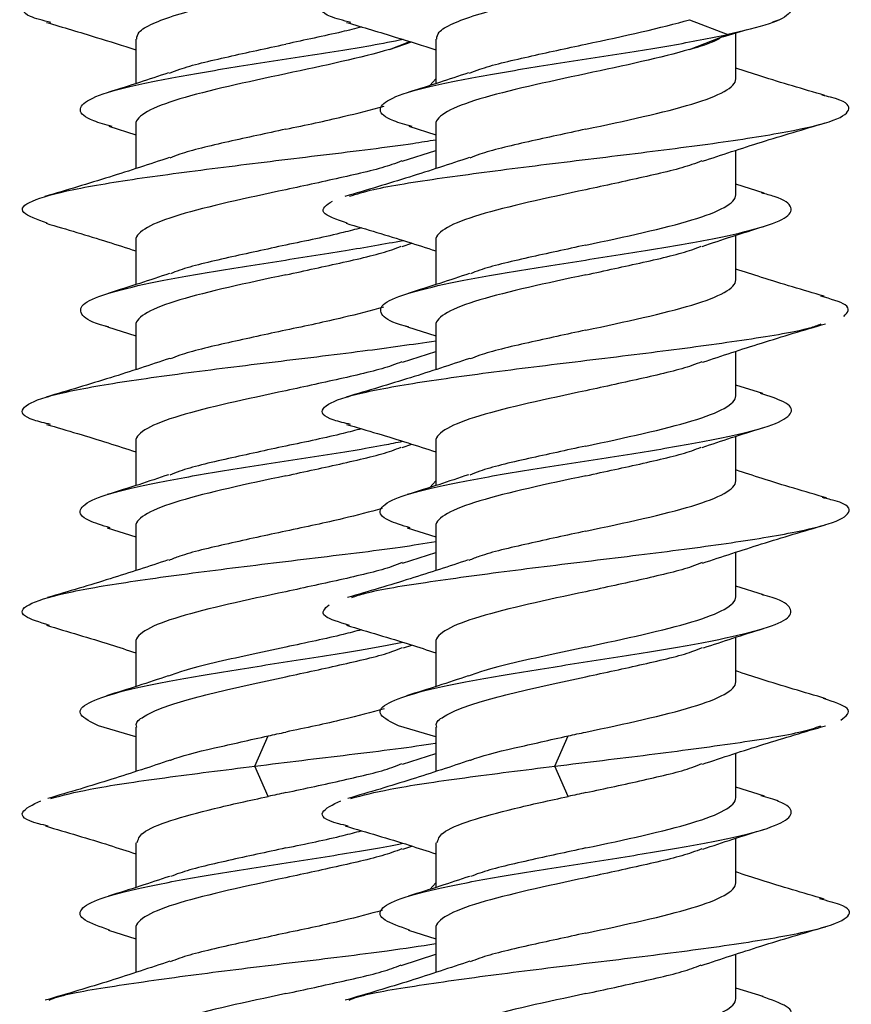
# Model space of a CAD drawing. Units: inches. Extents: x 0.3 to 16.7, y 0.1 to 10.9.
# Drawn here: x 1.7 to 1.9, y 3.5 to 3.7 of the extents above; entities that cross this region are included whole.
import ezdxf

# ---------------------------------------------------------------- set-up
doc = ezdxf.new("R2010")
doc.units = ezdxf.units.IN
doc.header["$MEASUREMENT"] = 0

msp = doc.modelspace()

# ---------------------------------------------------------------- linework, layer by layer
at = {"color": 7, "linetype": 'Continuous', "lineweight": 25}
for p, q in [((1.83020724, 3.67651067), (1.83524432, 3.67455907)), ((1.84114213, 3.6762396), (1.84191088, 3.67647088)), ((1.83020724, 3.67260748), (1.83524432, 3.67455907)), ((1.83456833, 3.67424231), (1.83775489, 3.67521812)), ((1.83627854, 3.66873255), (1.83627854, 3.67476602)), ((1.75753838, 3.67397286), (1.75753838, 3.66811663)), ((1.79083716, 3.67260748), (1.79349294, 3.67363645)), ((1.79083716, 3.67260748), (1.79370822, 3.67361177)), ((1.79690846, 3.67397286), (1.79690846, 3.66811663)), ((1.79612277, 3.66786811), (1.79690846, 3.66873255)), ((1.75401813, 3.6625141), (1.75753838, 3.66140046)), ((1.75753838, 3.66280696), (1.75753838, 3.65697719)), ((1.79338821, 3.6625141), (1.79690846, 3.66140046)), ((1.79690846, 3.66280696), (1.79690846, 3.65697719)), ((1.79250619, 3.65792146), (1.79690846, 3.65935224)), ((1.83627854, 3.65352118), (1.83627854, 3.65935224)), ((1.84001416, 3.65374734), (1.83627854, 3.65492744)), ((1.75753838, 3.64759559), (1.75753838, 3.64173881)), ((1.79249302, 3.64675047), (1.79377106, 3.64717558)), ((1.79690846, 3.64759559), (1.79690846, 3.64173881)), ((1.83627854, 3.6423546), (1.83627854, 3.64821141)), ((1.75384305, 3.63619023), (1.75753838, 3.63502295)), ((1.75753838, 3.636429), (1.75753838, 3.63059772)), ((1.79321313, 3.63619023), (1.79690846, 3.63502295)), ((1.79690846, 3.636429), (1.79690846, 3.63059772)), ((1.79253013, 3.63155175), (1.79690846, 3.63297421)), ((1.83627854, 3.62714322), (1.83627854, 3.63297421)), ((1.83981439, 3.62743131), (1.83627854, 3.62854964)), ((1.75753838, 3.62121763), (1.75753838, 3.61536054)), ((1.79690846, 3.62121763), (1.79690846, 3.61536054)), ((1.83627854, 3.61597664), (1.83627854, 3.62183356)), ((1.79248525, 3.62036996), (1.79377252, 3.62079861)), ((1.79690846, 3.61597664), (1.79612293, 3.61511238)), ((1.75378983, 3.60982895), (1.75753838, 3.60864468)), ((1.75753838, 3.61005105), (1.75753838, 3.60421876)), ((1.79315991, 3.60982895), (1.79690846, 3.60864468)), ((1.79690846, 3.61005105), (1.79690846, 3.60421876)), ((1.79255576, 3.60518245), (1.79690846, 3.60659626)), ((1.83627854, 3.60076527), (1.83627854, 3.60659626)), ((1.83989482, 3.60102862), (1.83627854, 3.60217187)), ((1.83627854, 3.58959869), (1.83627854, 3.59545576)), ((1.75753838, 3.59483968), (1.75753838, 3.58898215)), ((1.79268499, 3.5940605), (1.79378066, 3.59442407)), ((1.79690846, 3.59483968), (1.79690846, 3.58898215)), ((1.75753838, 3.58240347), (1.75265729, 3.58383925)), ((1.75753838, 3.58367356), (1.75753838, 3.57783929)), ((1.79690846, 3.58240347), (1.79202737, 3.58383925)), ((1.79690846, 3.58367356), (1.79690846, 3.57783929)), ((1.77316716, 3.57853571), (1.77491008, 3.5825097)), ((1.81253724, 3.57853571), (1.81428016, 3.5825097)), ((1.79251698, 3.57879139), (1.79690846, 3.58021456)), ((1.83627854, 3.57438732), (1.83627854, 3.58021456)), ((1.77491008, 3.57456171), (1.77316716, 3.57853571)), ((1.81428016, 3.57456171), (1.81253724, 3.57853571)), ((1.84004852, 3.57460267), (1.83627854, 3.57579353)), ((1.75753838, 3.56846001), (1.75753838, 3.56260491)), ((1.79690846, 3.56846001), (1.79690846, 3.56260491)), ((1.83627854, 3.56322074), (1.83627854, 3.56907781)), ((1.79258583, 3.56764827), (1.79377758, 3.5680441)), ((1.79690846, 3.56322074), (1.79612295, 3.56235649)), ((1.7539676, 3.55701777), (1.75753838, 3.55588874)), ((1.75753838, 3.55729515), (1.75753838, 3.55146489)), ((1.79333768, 3.55701777), (1.79690846, 3.55588874)), ((1.79690846, 3.55729515), (1.79690846, 3.55146489)), ((1.79238387, 3.55236792), (1.79690846, 3.5538406)), ((1.83627854, 3.54800937), (1.83627854, 3.5538406)), ((1.83986389, 3.54828226), (1.83627854, 3.54941573))]:
    msp.add_line(p, q, dxfattribs=at)
for points, knots in [([(1.78577417, 3.67612859), (1.78476249, 3.6763969), (1.78184817, 3.67716981), (1.78169649, 3.67844733), (1.7852676, 3.67996114), (1.79306544, 3.68147495), (1.80383679, 3.68298876), (1.81626211, 3.68450258), (1.82872996, 3.68601639), (1.83962401, 3.6875302), (1.84760714, 3.68904401), (1.85140896, 3.69055782), (1.85144451, 3.69184505), (1.84859442, 3.69262766), (1.84758197, 3.69290568)], [0, 0, 0, 0, 0.047977414, 0.138208359, 0.228439298, 0.31867024, 0.408901192, 0.499132147, 0.589363095, 0.679594035, 0.769824975, 0.860055923, 0.950286878, 1, 1, 1, 1]), ([(1.75766108, 3.67397286), (1.75769786, 3.67427077), (1.75778157, 3.67494877), (1.75961504, 3.67600687), (1.76271547, 3.67714716), (1.76692427, 3.67828745), (1.77187633, 3.67942774), (1.77544106, 3.68018793), (1.77722342, 3.68056803)], [0, 0, 0, 0, 0.1355105153, 0.3084084122, 0.4813063092, 0.6542042061, 0.8271021031, 1, 1, 1, 1]), ([(1.79703116, 3.67397286), (1.79706794, 3.67427077), (1.79715165, 3.67494877), (1.79898512, 3.67600687), (1.80208555, 3.67714716), (1.80629435, 3.67828745), (1.81124641, 3.67942774), (1.81481114, 3.68018793), (1.8165935, 3.68056803)], [0, 0, 0, 0, 0.1355105153, 0.3084084122, 0.4813063092, 0.6542042061, 0.8271021031, 1, 1, 1, 1]), ([(1.8398334, 3.68016202), (1.84108254, 3.67971187), (1.84364282, 3.67878922), (1.84377925, 3.67739407), (1.84121028, 3.67597657), (1.83723297, 3.67503157), (1.83524432, 3.67455907)], [0, 0, 0, 0, 0.241025378, 0.494016923, 0.747008458, 1, 1, 1, 1]), ([(1.74640409, 3.67612859), (1.74537318, 3.6763969), (1.74240346, 3.67716981), (1.74273506, 3.67794272), (1.74295155, 3.67844733)], [0, 0, 0, 0, 0.3471382946, 1, 1, 1, 1]), ([(1.74580013, 3.67615674), (1.74799812, 3.67550748), (1.75197193, 3.67433367), (1.75581913, 3.67310824), (1.75753838, 3.67256062)], [0, 0, 0, 0, 0.553118077, 1, 1, 1, 1]), ([(1.78721092, 3.67554546), (1.78634149, 3.67533286), (1.78437948, 3.67485309), (1.78097539, 3.67410615), (1.77847408, 3.67357181), (1.77722342, 3.67330464)], [0, 0, 0, 0, 0.284630355, 0.642315177, 1, 1, 1, 1]), ([(1.78517021, 3.67615674), (1.7873682, 3.67550748), (1.79134201, 3.67433367), (1.79518921, 3.67310824), (1.79690846, 3.67256062)], [0, 0, 0, 0, 0.5531180766, 1, 1, 1, 1]), ([(1.79380635, 3.66248701), (1.79293958, 3.66273104), (1.79039455, 3.66344757), (1.78920278, 3.66463659), (1.79038359, 3.66605409), (1.79465659, 3.66747159), (1.80136865, 3.66888909), (1.80982028, 3.67030658), (1.81899374, 3.67172408), (1.82804804, 3.67314158), (1.83284556, 3.67408658), (1.83524432, 3.67455907)], [0, 0, 0, 0, 0.060642753, 0.178062409, 0.295482067, 0.412901719, 0.530321378, 0.64774103, 0.765160689, 0.882580343, 1, 1, 1, 1]), ([(1.83020724, 3.67260748), (1.83158587, 3.67302343), (1.83341285, 3.67357466), (1.83424139, 3.67412588), (1.83444471, 3.67426115)], [0, 0, 0, 0, 0.754601629, 1, 1, 1, 1]), ([(1.75443627, 3.66248701), (1.7535695, 3.66273104), (1.75102447, 3.66344757), (1.74983273, 3.66463659), (1.75101339, 3.66605409), (1.75528698, 3.66747159), (1.76199679, 3.66888909), (1.77045682, 3.67030658), (1.77959896, 3.67172408), (1.78746144, 3.6729393), (1.7912739, 3.67368203), (1.79266099, 3.67395225)], [0, 0, 0, 0, 0.063852396, 0.18748673, 0.311121067, 0.434755398, 0.558389735, 0.682024065, 0.805658402, 0.929292734, 1, 1, 1, 1]), ([(1.76196876, 3.66949153), (1.76238866, 3.66966348), (1.76415052, 3.67038498), (1.76959639, 3.67165602), (1.77468108, 3.6727551), (1.77722342, 3.67330464)], [0, 0, 0, 0, 0.1352883018, 0.5676441509, 1, 1, 1, 1]), ([(1.80133883, 3.66949153), (1.80175874, 3.66966348), (1.8035206, 3.67038498), (1.80896647, 3.67165602), (1.81405116, 3.6727551), (1.8165935, 3.67330464)], [0, 0, 0, 0, 0.135288302, 0.567644151, 1, 1, 1, 1]), ([(1.76180833, 3.66952781), (1.76054848, 3.66910413), (1.75800064, 3.66824731), (1.75534751, 3.66741842), (1.75400629, 3.6669994)], [0, 0, 0, 0, 0.49447682, 1, 1, 1, 1]), ([(1.77722342, 3.66940145), (1.77206989, 3.66830236), (1.76694809, 3.66720328), (1.7596599, 3.66500512), (1.75753838, 3.66390604), (1.75753838, 3.66280696)], [0, 0, 0, 0, 0.5, 0.5, 1, 1, 1, 1]), ([(1.80117841, 3.66952781), (1.79991856, 3.66910413), (1.79737072, 3.66824731), (1.79471759, 3.66741842), (1.79337637, 3.6669994)], [0, 0, 0, 0, 0.4944768204, 1, 1, 1, 1]), ([(1.8165935, 3.66940145), (1.81143997, 3.66830236), (1.80631817, 3.66720328), (1.79902998, 3.66500512), (1.79690846, 3.66390604), (1.79690846, 3.66280696)], [0, 0, 0, 0, 0.5, 0.5, 1, 1, 1, 1]), ([(1.84795258, 3.66656813), (1.84512729, 3.66739595), (1.84115019, 3.66856125), (1.83737258, 3.66980411), (1.83627854, 3.67016406)], [0, 0, 0, 0, 0.710389775, 1, 1, 1, 1]), ([(1.8165935, 3.66213806), (1.82174703, 3.66323714), (1.82686883, 3.66433622), (1.83415702, 3.66653439), (1.83627854, 3.66763347), (1.83627854, 3.66873255)], [0, 0, 0, 0, 0.5, 0.5, 1, 1, 1, 1]), ([(1.78558781, 3.65333879), (1.78652712, 3.65363464), (1.78906855, 3.65443509), (1.79745456, 3.65574014), (1.80897648, 3.65725395), (1.82165519, 3.65876776), (1.83364173, 3.66028158), (1.84342293, 3.66179539), (1.84984479, 3.6633092), (1.85163649, 3.66482301), (1.85063055, 3.66591575), (1.84799202, 3.66650387), (1.84761731, 3.6665874)], [0, 0, 0, 0, 0.066991003, 0.181252987, 0.295514975, 0.409776975, 0.52403898, 0.638300976, 0.752562961, 0.866824947, 0.981086943, 1, 1, 1, 1]), ([(1.77722342, 3.66213806), (1.77983844, 3.6626876), (1.78464573, 3.66369784), (1.78839886, 3.66470808), (1.7901104, 3.66516878)], [0, 0, 0, 0, 0.54397095, 1, 1, 1, 1]), ([(1.83187627, 3.65792146), (1.83444361, 3.65877147), (1.83969092, 3.66050878), (1.84520622, 3.66213768), (1.84802306, 3.66296961)], [0, 0, 0, 0, 0.489267053, 1, 1, 1, 1]), ([(1.77722342, 3.66213806), (1.77468148, 3.66158852), (1.76959761, 3.66048944), (1.76416468, 3.65922252), (1.76241101, 3.65850514), (1.76200072, 3.65833729)], [0, 0, 0, 0, 0.433760486, 0.867520972, 1, 1, 1, 1]), ([(1.8165935, 3.66213806), (1.81405156, 3.66158852), (1.80896769, 3.66048944), (1.80353476, 3.65922252), (1.80178109, 3.65850514), (1.80137079, 3.65833729)], [0, 0, 0, 0, 0.433760486, 0.867520972, 1, 1, 1, 1]), ([(1.74591429, 3.64978307), (1.74460761, 3.65025495), (1.74190362, 3.65123143), (1.74330752, 3.65271251), (1.74876825, 3.65422633), (1.75796622, 3.65574014), (1.76966824, 3.65725395), (1.78215603, 3.65876776), (1.79184891, 3.65993507), (1.7959339, 3.66059778), (1.79690846, 3.66075588)], [0, 0, 0, 0, 0.1290125019, 0.2669728456, 0.4049331761, 0.5428934972, 0.6808538233, 0.8188141635, 0.9567745088, 1, 1, 1, 1]), ([(1.76194872, 3.65840935), (1.75934844, 3.65754945), (1.75402375, 3.6557886), (1.74846455, 3.65414676), (1.74562016, 3.65330671)], [0, 0, 0, 0, 0.488344418, 1, 1, 1, 1]), ([(1.79244334, 3.65798976), (1.79203388, 3.65782228), (1.79028093, 3.65710526), (1.78484912, 3.6558387), (1.77976532, 3.65473961), (1.77722342, 3.65419007)], [0, 0, 0, 0, 0.132232809, 0.566116405, 1, 1, 1, 1]), ([(1.8013188, 3.65840935), (1.79871852, 3.65754945), (1.79339383, 3.6557886), (1.78783463, 3.65414676), (1.78499024, 3.65330671)], [0, 0, 0, 0, 0.4883444177, 1, 1, 1, 1]), ([(1.83181341, 3.65798976), (1.83140396, 3.65782228), (1.82965101, 3.65710526), (1.8242192, 3.6558387), (1.8191354, 3.65473961), (1.8165935, 3.65419007)], [0, 0, 0, 0, 0.132232809, 0.566116405, 1, 1, 1, 1]), ([(1.77722342, 3.65419007), (1.77206989, 3.65309099), (1.76694809, 3.65199191), (1.7596599, 3.64979375), (1.75753838, 3.64869467), (1.75753838, 3.64759559)], [0, 0, 0, 0, 0.5, 0.5, 1, 1, 1, 1]), ([(1.79332676, 3.63618151), (1.79318605, 3.63621656), (1.79114827, 3.6367241), (1.789633, 3.63770415), (1.78948942, 3.63912164), (1.7926736, 3.64053914), (1.7984874, 3.64195664), (1.80636497, 3.64337414), (1.81539269, 3.64479163), (1.82455649, 3.64620913), (1.83282409, 3.64762663), (1.83924625, 3.64904412), (1.84315769, 3.65046162), (1.84389251, 3.65187912), (1.84257743, 3.65298355), (1.84022838, 3.65361547), (1.83963575, 3.6537749)], [0, 0, 0, 0, 0.005976055, 0.086545918, 0.167115786, 0.247685652, 0.328255517, 0.408825385, 0.489395248, 0.569965116, 0.650534979, 0.731104846, 0.811674711, 0.892244578, 0.972814444, 1, 1, 1, 1]), ([(1.8165935, 3.65419007), (1.81143997, 3.65309099), (1.80631817, 3.65199191), (1.79902998, 3.64979375), (1.79690846, 3.64869467), (1.79690846, 3.64759559)], [0, 0, 0, 0, 0.5, 0.5, 1, 1, 1, 1]), ([(1.8165935, 3.64692669), (1.82174703, 3.64802577), (1.82686883, 3.64912485), (1.83415702, 3.65132301), (1.83627854, 3.6524221), (1.83627854, 3.65352118)], [0, 0, 0, 0, 0.5, 0.5, 1, 1, 1, 1]), ([(1.78528436, 3.64978307), (1.78392715, 3.65025495), (1.78111859, 3.65123143), (1.78258882, 3.65220791), (1.78334856, 3.65271251)], [0, 0, 0, 0, 0.483242038, 1, 1, 1, 1]), ([(1.74577034, 3.64978757), (1.74846696, 3.64899617), (1.75243015, 3.64783307), (1.75630125, 3.64656457), (1.75753838, 3.64615918)], [0, 0, 0, 0, 0.680417424, 1, 1, 1, 1]), ([(1.78514041, 3.64978757), (1.78783704, 3.64899617), (1.79180023, 3.64783307), (1.79567133, 3.64656457), (1.79690846, 3.64615918)], [0, 0, 0, 0, 0.680417424, 1, 1, 1, 1]), ([(1.78713089, 3.64918825), (1.78635871, 3.64898393), (1.78350957, 3.64823008), (1.77987381, 3.64747623), (1.77722342, 3.64692669)], [0, 0, 0, 0, 0.271023368, 1, 1, 1, 1]), ([(1.8318631, 3.64675047), (1.83317169, 3.64719125), (1.83582705, 3.64808567), (1.83857332, 3.64894232), (1.8399662, 3.64937681)], [0, 0, 0, 0, 0.492812225, 1, 1, 1, 1]), ([(1.75395668, 3.63618151), (1.75381597, 3.63621656), (1.75177819, 3.6367241), (1.75026295, 3.63770415), (1.75011921, 3.63912164), (1.75330399, 3.64053914), (1.75911558, 3.64195664), (1.7670014, 3.64337414), (1.7759983, 3.64479163), (1.78507708, 3.64617857), (1.79016362, 3.647093), (1.79262188, 3.64753494)], [0, 0, 0, 0, 0.00926056, 0.134112495, 0.258964436, 0.383816374, 0.508668313, 0.633520253, 0.758372188, 0.88322413, 1, 1, 1, 1]), ([(1.77722342, 3.64692669), (1.7746828, 3.64637715), (1.76960156, 3.64527807), (1.76420908, 3.64402408), (1.76248113, 3.64331963), (1.76210115, 3.64316473)], [0, 0, 0, 0, 0.438234665, 0.87646933, 1, 1, 1, 1]), ([(1.77722342, 3.64302349), (1.77976429, 3.64357303), (1.78484603, 3.64467211), (1.79024599, 3.6459285), (1.79197871, 3.64663535), (1.79236432, 3.64679265)], [0, 0, 0, 0, 0.437397751, 0.874795502, 1, 1, 1, 1]), ([(1.8165935, 3.64692669), (1.81405288, 3.64637715), (1.80897164, 3.64527807), (1.80357916, 3.64402408), (1.8018512, 3.64331963), (1.80147123, 3.64316473)], [0, 0, 0, 0, 0.438234665, 0.87646933, 1, 1, 1, 1]), ([(1.8165935, 3.64302349), (1.81913437, 3.64357303), (1.82421611, 3.64467211), (1.82961607, 3.6459285), (1.83134879, 3.64663535), (1.8317344, 3.64679265)], [0, 0, 0, 0, 0.437397751, 0.874795502, 1, 1, 1, 1]), ([(1.76197244, 3.64320595), (1.76067122, 3.64276742), (1.75803208, 3.64187798), (1.75529806, 3.6410249), (1.75391203, 3.64059243)], [0, 0, 0, 0, 0.493044904, 1, 1, 1, 1]), ([(1.80134251, 3.64320595), (1.8000413, 3.64276742), (1.79740216, 3.64187798), (1.79466814, 3.6410249), (1.79328211, 3.64059243)], [0, 0, 0, 0, 0.4930449044, 1, 1, 1, 1]), ([(1.84787674, 3.64021213), (1.84509796, 3.64102792), (1.84113881, 3.64219023), (1.83739477, 3.64341943), (1.83627854, 3.64378589)], [0, 0, 0, 0, 0.701865424, 1, 1, 1, 1]), ([(1.77722342, 3.64302349), (1.77206989, 3.64192441), (1.76694809, 3.64082533), (1.7596599, 3.63862717), (1.75753838, 3.63752809), (1.75753838, 3.636429)], [0, 0, 0, 0, 0.5, 0.5, 1, 1, 1, 1]), ([(1.8165935, 3.64302349), (1.81143997, 3.64192441), (1.80631817, 3.64082533), (1.79902998, 3.63862717), (1.79690846, 3.63752809), (1.79690846, 3.636429)], [0, 0, 0, 0, 0.5, 0.5, 1, 1, 1, 1]), ([(1.8165935, 3.63576011), (1.82174703, 3.63685919), (1.82686883, 3.63795827), (1.83415702, 3.64015643), (1.83627854, 3.64125551), (1.83627854, 3.6423546)], [0, 0, 0, 0, 0.5, 0.5, 1, 1, 1, 1]), ([(1.85047518, 3.63757439), (1.85093941, 3.63807899), (1.85175386, 3.63896426), (1.84872922, 3.63984952), (1.84742864, 3.64023018)], [0, 0, 0, 0, 0.570003574, 1, 1, 1, 1]), ([(1.79002671, 3.63876922), (1.78834131, 3.63831572), (1.78461357, 3.63731269), (1.77983919, 3.63630965), (1.77722342, 3.63576011)], [0, 0, 0, 0, 0.452123719, 1, 1, 1, 1]), ([(1.77722342, 3.63576011), (1.77468234, 3.63521057), (1.76960018, 3.63411149), (1.76419379, 3.63285304), (1.76245697, 3.63214413), (1.76206653, 3.63198477)], [0, 0, 0, 0, 0.436681889, 0.873363779, 1, 1, 1, 1]), ([(1.78573507, 3.62337383), (1.78495139, 3.62356591), (1.78210899, 3.6242626), (1.78155593, 3.62546389), (1.78442267, 3.6269777), (1.79167855, 3.62849152), (1.80207667, 3.63000533), (1.81434001, 3.63151914), (1.82696329, 3.63303295), (1.83797439, 3.63454677), (1.84522161, 3.63572585), (1.84703198, 3.63640033), (1.84748795, 3.63657021)], [0, 0, 0, 0, 0.043667097, 0.15838134, 0.273095593, 0.387809847, 0.50252409, 0.617238325, 0.731952564, 0.846666815, 0.96138107, 1, 1, 1, 1]), ([(1.8165935, 3.63576011), (1.81405242, 3.63521057), (1.80897026, 3.63411149), (1.80356387, 3.63285304), (1.80182705, 3.63214413), (1.80143661, 3.63198477)], [0, 0, 0, 0, 0.4366818893, 0.8733637785, 1, 1, 1, 1]), ([(1.83190021, 3.63155175), (1.83446613, 3.6324009), (1.83970976, 3.6341362), (1.84522065, 3.63576392), (1.84803485, 3.63659513)], [0, 0, 0, 0, 0.489338891, 1, 1, 1, 1]), ([(1.74636499, 3.62337383), (1.74558132, 3.62356591), (1.74273893, 3.6242626), (1.74218571, 3.62546389), (1.74505312, 3.6269777), (1.75230652, 3.62849152), (1.76271389, 3.63000533), (1.77494269, 3.63151914), (1.78714925, 3.63296818), (1.79380761, 3.63391261), (1.79690846, 3.63435244)], [0, 0, 0, 0, 0.052488189, 0.190375599, 0.328263021, 0.466150444, 0.604037854, 0.741925254, 0.879812659, 1, 1, 1, 1]), ([(1.76201719, 3.63205493), (1.75943895, 3.63120019), (1.75416444, 3.62945157), (1.74862583, 3.62781657), (1.74579455, 3.62698078)], [0, 0, 0, 0, 0.48881019, 1, 1, 1, 1]), ([(1.79246437, 3.63161993), (1.79204859, 3.63144975), (1.79029025, 3.63073001), (1.78484993, 3.62946074), (1.77976559, 3.62836166), (1.77722342, 3.62781212)], [0, 0, 0, 0, 0.134084713, 0.567042356, 1, 1, 1, 1]), ([(1.80138727, 3.63205493), (1.79880903, 3.63120019), (1.79353452, 3.62945157), (1.78799591, 3.62781657), (1.78516463, 3.62698078)], [0, 0, 0, 0, 0.4888101904, 1, 1, 1, 1]), ([(1.83183445, 3.63161993), (1.83141867, 3.63144975), (1.82966032, 3.63073001), (1.82422001, 3.62946074), (1.81913567, 3.62836166), (1.8165935, 3.62781212)], [0, 0, 0, 0, 0.134084713, 0.567042356, 1, 1, 1, 1]), ([(1.77722342, 3.62781212), (1.77206989, 3.62671304), (1.76694809, 3.62561396), (1.7596599, 3.6234158), (1.75753838, 3.62231671), (1.75753838, 3.62121763)], [0, 0, 0, 0, 0.5, 0.5, 1, 1, 1, 1]), ([(1.8165935, 3.62781212), (1.81143997, 3.62671304), (1.80631817, 3.62561396), (1.79902998, 3.6234158), (1.79690846, 3.62231671), (1.79690846, 3.62121763)], [0, 0, 0, 0, 0.5, 0.5, 1, 1, 1, 1]), ([(1.79353105, 3.609805), (1.79249923, 3.61012723), (1.78995442, 3.61092197), (1.78919824, 3.6121892), (1.79107268, 3.6136067), (1.79592912, 3.61502419), (1.80309225, 3.61644169), (1.81178732, 3.61785919), (1.82102277, 3.61927668), (1.82976019, 3.62069418), (1.83700452, 3.62211168), (1.84196674, 3.62352918), (1.8439786, 3.62494667), (1.84327543, 3.62625283), (1.84065213, 3.62708648), (1.83951567, 3.62744763)], [0, 0, 0, 0, 0.0547934394, 0.135138421, 0.2154834076, 0.2958283898, 0.376173376, 0.4565183605, 0.5368633451, 0.6172083313, 0.6975533135, 0.7778983001, 0.8582432817, 0.9385882682, 1, 1, 1, 1]), ([(1.8165935, 3.62054874), (1.82174703, 3.62164782), (1.82686883, 3.6227469), (1.83415702, 3.62494506), (1.83627854, 3.62604414), (1.83627854, 3.62714322)], [0, 0, 0, 0, 0.5, 0.5, 1, 1, 1, 1]), ([(1.74580237, 3.62340018), (1.74852267, 3.62260184), (1.75248395, 3.62143932), (1.75633267, 3.62017721), (1.75753838, 3.61978182)], [0, 0, 0, 0, 0.68672272, 1, 1, 1, 1]), ([(1.78713094, 3.62281031), (1.78635874, 3.62260599), (1.78350958, 3.62185213), (1.7798738, 3.62109828), (1.77722342, 3.62054874)], [0, 0, 0, 0, 0.271027483, 1, 1, 1, 1]), ([(1.78517245, 3.62340018), (1.78789275, 3.62260184), (1.79185403, 3.62143932), (1.79570274, 3.62017721), (1.79690846, 3.61978182)], [0, 0, 0, 0, 0.68672272, 1, 1, 1, 1]), ([(1.83185533, 3.62036996), (1.83313485, 3.62080145), (1.83572639, 3.62167539), (1.83842133, 3.62251706), (1.8397857, 3.62294317)], [0, 0, 0, 0, 0.4937308666, 1, 1, 1, 1]), ([(1.75416097, 3.609805), (1.75312915, 3.61012723), (1.75058433, 3.61092197), (1.74982827, 3.6121892), (1.75170219, 3.6136067), (1.75656056, 3.61502419), (1.76371651, 3.61644169), (1.77243835, 3.61785919), (1.78157392, 3.61927668), (1.78867912, 3.62038222), (1.79177323, 3.62101525), (1.79255789, 3.62117578)], [0, 0, 0, 0, 0.0850161792, 0.2096775151, 0.3343388588, 0.4590001957, 0.5836615387, 0.7083228792, 0.8329842197, 0.9576455627, 1, 1, 1, 1]), ([(1.77722342, 3.62054874), (1.77468136, 3.6199992), (1.76959723, 3.61890011), (1.76416035, 3.61763193), (1.76240417, 3.61691329), (1.76199094, 3.61674419)], [0, 0, 0, 0, 0.4333297, 0.8666594, 1, 1, 1, 1]), ([(1.77722342, 3.61664554), (1.77976408, 3.61719508), (1.78484541, 3.61829416), (1.79023913, 3.61954855), (1.79196788, 3.62025339), (1.79234879, 3.6204087)], [0, 0, 0, 0, 0.438095236, 0.876190472, 1, 1, 1, 1]), ([(1.8165935, 3.62054874), (1.81405144, 3.6199992), (1.80896731, 3.61890011), (1.80353043, 3.61763193), (1.80177425, 3.61691329), (1.80136101, 3.61674419)], [0, 0, 0, 0, 0.4333297, 0.8666594, 1, 1, 1, 1]), ([(1.8165935, 3.61664554), (1.81913416, 3.61719508), (1.82421549, 3.61829416), (1.82960921, 3.61954855), (1.83133796, 3.62025339), (1.83171887, 3.6204087)], [0, 0, 0, 0, 0.438095236, 0.876190472, 1, 1, 1, 1]), ([(1.84816792, 3.61374848), (1.84532607, 3.61458173), (1.8412867, 3.61576609), (1.83742376, 3.61703412), (1.83627854, 3.61741004)], [0, 0, 0, 0, 0.703537536, 1, 1, 1, 1]), ([(1.76184723, 3.61678537), (1.76054561, 3.61634773), (1.75790603, 3.61546025), (1.75517585, 3.61460867), (1.75379197, 3.61417702)], [0, 0, 0, 0, 0.493119281, 1, 1, 1, 1]), ([(1.77722342, 3.61664554), (1.77206989, 3.61554646), (1.76694809, 3.61444738), (1.7596599, 3.61224921), (1.75753838, 3.61115013), (1.75753838, 3.61005105)], [0, 0, 0, 0, 0.5, 0.5, 1, 1, 1, 1]), ([(1.80121731, 3.61678537), (1.79991568, 3.61634773), (1.7972761, 3.61546025), (1.79454592, 3.61460867), (1.79316205, 3.61417702)], [0, 0, 0, 0, 0.493119281, 1, 1, 1, 1]), ([(1.8165935, 3.61664554), (1.81143997, 3.61554646), (1.80631817, 3.61444738), (1.79902998, 3.61224921), (1.79690846, 3.61115013), (1.79690846, 3.61005105)], [0, 0, 0, 0, 0.5, 0.5, 1, 1, 1, 1]), ([(1.8165935, 3.60938215), (1.82174703, 3.61048124), (1.82686883, 3.61158032), (1.83415702, 3.61377848), (1.83627854, 3.61487756), (1.83627854, 3.61597664)], [0, 0, 0, 0, 0.5, 0.5, 1, 1, 1, 1]), ([(1.78589354, 3.60067456), (1.78643576, 3.600864), (1.78842225, 3.60155805), (1.79593314, 3.6027567), (1.80710784, 3.60427052), (1.81976063, 3.60578433), (1.83194225, 3.60729814), (1.84214693, 3.60881195), (1.84913984, 3.61032577), (1.85164966, 3.61183958), (1.85097631, 3.61298971), (1.84826649, 3.61363523), (1.84767492, 3.61377615)], [0, 0, 0, 0, 0.043379122, 0.158923235, 0.274467349, 0.390011451, 0.505555545, 0.621099644, 0.736643755, 0.852187869, 0.967731976, 1, 1, 1, 1]), ([(1.78987047, 3.61235093), (1.7882339, 3.61191088), (1.78455356, 3.61092129), (1.77984061, 3.6099317), (1.77722342, 3.60938215)], [0, 0, 0, 0, 0.444680247, 1, 1, 1, 1]), ([(1.83192584, 3.60518245), (1.83448548, 3.60602928), (1.83971401, 3.6077591), (1.8452136, 3.60938376), (1.84802086, 3.61021306)], [0, 0, 0, 0, 0.4895517186, 1, 1, 1, 1]), ([(1.77722342, 3.60938215), (1.77468015, 3.60883261), (1.76959361, 3.60773353), (1.76411765, 3.60645296), (1.76233681, 3.60572192), (1.76189468, 3.60554042)], [0, 0, 0, 0, 0.429134986, 0.858269972, 1, 1, 1, 1]), ([(1.8165935, 3.60938215), (1.81405023, 3.60883261), (1.80896369, 3.60773353), (1.80348773, 3.60645296), (1.80170689, 3.60572192), (1.80126476, 3.60554042)], [0, 0, 0, 0, 0.429134986, 0.858269972, 1, 1, 1, 1]), ([(1.74619406, 3.59700615), (1.74492778, 3.59740919), (1.74207614, 3.59831683), (1.74286341, 3.59972908), (1.74767407, 3.60124289), (1.75639721, 3.6027567), (1.76780443, 3.60427052), (1.78028971, 3.60578433), (1.79066531, 3.607029), (1.79540155, 3.60776907), (1.79690846, 3.60800453)], [0, 0, 0, 0, 0.10993586, 0.247575402, 0.385214952, 0.522854516, 0.66049408, 0.798133631, 0.935773172, 1, 1, 1, 1]), ([(1.76180226, 3.60560297), (1.75928344, 3.6047702), (1.75415189, 3.60307361), (1.74872169, 3.60146767), (1.74595691, 3.60065001)], [0, 0, 0, 0, 0.490851098, 1, 1, 1, 1]), ([(1.79248543, 3.60525012), (1.79206332, 3.60507722), (1.79029958, 3.60435477), (1.78485074, 3.60308279), (1.77976586, 3.60198371), (1.77722342, 3.60143417)], [0, 0, 0, 0, 0.135931498, 0.567965749, 1, 1, 1, 1]), ([(1.80117234, 3.60560297), (1.79865352, 3.6047702), (1.79352197, 3.60307361), (1.78809177, 3.60146767), (1.78532699, 3.60065001)], [0, 0, 0, 0, 0.490851098, 1, 1, 1, 1]), ([(1.83185551, 3.60525012), (1.8314334, 3.60507722), (1.82966966, 3.60435477), (1.82422081, 3.60308279), (1.81913594, 3.60198371), (1.8165935, 3.60143417)], [0, 0, 0, 0, 0.135931498, 0.567965749, 1, 1, 1, 1]), ([(1.77722342, 3.60143417), (1.77206989, 3.60033509), (1.76694809, 3.59923601), (1.7596599, 3.59703784), (1.75753838, 3.59593876), (1.75753838, 3.59483968)], [0, 0, 0, 0, 0.5, 0.5, 1, 1, 1, 1]), ([(1.79202737, 3.58383925), (1.79104722, 3.58431175), (1.78908693, 3.58525675), (1.789996, 3.58667425), (1.79370944, 3.58809175), (1.80006046, 3.58950924), (1.80826409, 3.59092674), (1.81741249, 3.59234424), (1.82646615, 3.59376174), (1.83440981, 3.59517923), (1.84032425, 3.59659673), (1.84362328, 3.59801423), (1.84362965, 3.59943172), (1.84209778, 3.60044176), (1.83995429, 3.60097931), (1.83969492, 3.60104435)], [0, 0, 0, 0, 0.0823882265, 0.1647764507, 0.2471646781, 0.3295529005, 0.411941128, 0.4943293511, 0.5767175782, 0.6591058036, 0.7414940291, 0.8238822562, 0.9062704792, 0.9886587067, 1, 1, 1, 1]), ([(1.8165935, 3.60143417), (1.81143997, 3.60033509), (1.80631817, 3.59923601), (1.79902998, 3.59703784), (1.79690846, 3.59593876), (1.79690846, 3.59483968)], [0, 0, 0, 0, 0.5, 0.5, 1, 1, 1, 1]), ([(1.8165935, 3.59417078), (1.82174703, 3.59526987), (1.82686883, 3.59636895), (1.83415702, 3.59856711), (1.83627854, 3.59966619), (1.83627854, 3.60076527)], [0, 0, 0, 0, 0.5, 0.5, 1, 1, 1, 1]), ([(1.78556414, 3.59700615), (1.78425878, 3.59740919), (1.78131912, 3.59831683), (1.78233168, 3.59922448), (1.78289461, 3.59972908)], [0, 0, 0, 0, 0.444050013, 1, 1, 1, 1]), ([(1.74580046, 3.59702279), (1.74862595, 3.59619457), (1.75262228, 3.59502315), (1.75642443, 3.59377356), (1.75753838, 3.59340745)], [0, 0, 0, 0, 0.7070193, 1, 1, 1, 1]), ([(1.78517054, 3.59702279), (1.78799603, 3.59619457), (1.79199236, 3.59502315), (1.79579451, 3.59377356), (1.79690846, 3.59340745)], [0, 0, 0, 0, 0.7070193, 1, 1, 1, 1]), ([(1.83205507, 3.5940605), (1.8333242, 3.59448674), (1.83589206, 3.59534915), (1.83856079, 3.59618224), (1.83991053, 3.59660359)], [0, 0, 0, 0, 0.494235309, 1, 1, 1, 1]), ([(1.78713093, 3.59643235), (1.78635874, 3.59622804), (1.78350958, 3.59547418), (1.77987381, 3.59472032), (1.77722342, 3.59417078)], [0, 0, 0, 0, 0.27102672, 1, 1, 1, 1]), ([(1.75265729, 3.58383925), (1.75167716, 3.58431175), (1.7497169, 3.58525675), (1.75062573, 3.58667425), (1.75434007, 3.58809175), (1.76068773, 3.58950924), (1.76890391, 3.59092674), (1.77800548, 3.59234424), (1.78639453, 3.59363281), (1.79074445, 3.59444888), (1.7925758, 3.59479245)], [0, 0, 0, 0, 0.129414033, 0.258828063, 0.388242098, 0.517656125, 0.64707016, 0.776484188, 0.905898223, 1, 1, 1, 1]), ([(1.77722342, 3.59417078), (1.77558423, 3.59382162), (1.77230586, 3.59312329), (1.76772872, 3.5920758), (1.76409157, 3.59115388), (1.76245168, 3.59058112), (1.7618115, 3.59035753)], [0, 0, 0, 0, 0.274697349, 0.549394698, 0.824092046, 1, 1, 1, 1]), ([(1.77722342, 3.59026759), (1.77976632, 3.59081713), (1.78485212, 3.59191621), (1.79031586, 3.59319292), (1.79208901, 3.59392009), (1.79252214, 3.59409772)], [0, 0, 0, 0, 0.430434464, 0.860868928, 1, 1, 1, 1]), ([(1.8165935, 3.59417078), (1.81495431, 3.59382162), (1.81167594, 3.59312329), (1.8070988, 3.5920758), (1.80346165, 3.59115388), (1.80182176, 3.59058112), (1.80118157, 3.59035753)], [0, 0, 0, 0, 0.274697349, 0.549394698, 0.824092046, 1, 1, 1, 1]), ([(1.8165935, 3.59026759), (1.8191364, 3.59081713), (1.8242222, 3.59191621), (1.82968594, 3.59319292), (1.83145909, 3.59392009), (1.83189222, 3.59409772)], [0, 0, 0, 0, 0.4304344642, 0.8608689284, 1, 1, 1, 1]), ([(1.76180237, 3.59039193), (1.76049136, 3.58995166), (1.75783143, 3.58905837), (1.755087, 3.58820249), (1.75369523, 3.58776845)], [0, 0, 0, 0, 0.4928727918, 1, 1, 1, 1]), ([(1.75766559, 3.58367356), (1.75762894, 3.58377659), (1.75746808, 3.58422878), (1.75841982, 3.58503013), (1.76049216, 3.58607762), (1.76369083, 3.58712511), (1.76770348, 3.5881726), (1.77231217, 3.5892201), (1.77558634, 3.58991842), (1.77722342, 3.59026759)], [0, 0, 0, 0, 0.046872254, 0.205726879, 0.364581503, 0.523436127, 0.682290751, 0.841145376, 1, 1, 1, 1]), ([(1.80117245, 3.59039193), (1.79986144, 3.58995166), (1.7972015, 3.58905837), (1.79445708, 3.58820249), (1.7930653, 3.58776845)], [0, 0, 0, 0, 0.492872792, 1, 1, 1, 1]), ([(1.79703567, 3.58367356), (1.79699902, 3.58377659), (1.79683816, 3.58422878), (1.7977899, 3.58503013), (1.79986224, 3.58607762), (1.80306091, 3.58712511), (1.80707356, 3.5881726), (1.81168225, 3.5892201), (1.81495642, 3.58991842), (1.8165935, 3.59026759)], [0, 0, 0, 0, 0.0468722544, 0.2057268786, 0.3645815029, 0.5234361272, 0.6822907515, 0.8411453757, 1, 1, 1, 1]), ([(1.84809749, 3.58739161), (1.84524419, 3.58822737), (1.84122752, 3.58940388), (1.83739001, 3.59066584), (1.83627854, 3.59103135)], [0, 0, 0, 0, 0.71036578, 1, 1, 1, 1]), ([(1.8165935, 3.5830042), (1.82174703, 3.58410328), (1.82686883, 3.58520236), (1.83415702, 3.58740053), (1.83627854, 3.58849961), (1.83627854, 3.58959869)], [0, 0, 0, 0, 0.5, 0.5, 1, 1, 1, 1]), ([(1.85006857, 3.58459096), (1.85073599, 3.58509556), (1.85197639, 3.58603336), (1.84911835, 3.58697117), (1.84779813, 3.58740437)], [0, 0, 0, 0, 0.53807008, 1, 1, 1, 1]), ([(1.79013527, 3.58604134), (1.78841597, 3.5855785), (1.78465529, 3.58456612), (1.77983822, 3.58355374), (1.77722342, 3.5830042)], [0, 0, 0, 0, 0.457179148, 1, 1, 1, 1]), ([(1.81253724, 3.57853571), (1.81671933, 3.57904031), (1.8250835, 3.58004952), (1.83647993, 3.58156333), (1.84443487, 3.58281883), (1.84670296, 3.58356972), (1.84744688, 3.58381601)], [0, 0, 0, 0, 0.286690687, 0.573381346, 0.860071985, 1, 1, 1, 1]), ([(1.83188706, 3.57879139), (1.83456449, 3.57967489), (1.83987912, 3.58142861), (1.84533567, 3.58304142), (1.84804329, 3.58384171)], [0, 0, 0, 0, 0.5037851656, 1, 1, 1, 1]), ([(1.7620451, 3.57929855), (1.76207328, 3.57931106), (1.76329297, 3.57985251), (1.76777907, 3.58092289), (1.77253308, 3.58198076), (1.77491008, 3.5825097)], [0, 0, 0, 0, 0.011687182, 0.505843591, 1, 1, 1, 1]), ([(1.80141518, 3.57929855), (1.80144336, 3.57931106), (1.80266305, 3.57985251), (1.80714915, 3.58092289), (1.81190316, 3.58198076), (1.81428016, 3.5825097)], [0, 0, 0, 0, 0.011687182, 0.505843591, 1, 1, 1, 1]), ([(1.77316716, 3.57853571), (1.77726844, 3.57904031), (1.78547098, 3.58004952), (1.79392438, 3.58106445), (1.79687538, 3.58157477), (1.79690846, 3.58158049)], [0, 0, 0, 0, 0.497181719, 0.994363391, 1, 1, 1, 1]), ([(1.76210482, 3.57932861), (1.75955082, 3.57847937), (1.75433146, 3.57674384), (1.74881705, 3.57511598), (1.74600102, 3.57428468)], [0, 0, 0, 0, 0.489332844, 1, 1, 1, 1]), ([(1.74639946, 3.5743072), (1.74793914, 3.5747075), (1.7514197, 3.57561239), (1.76103253, 3.57702189), (1.76912229, 3.5780311), (1.77316716, 3.57853571)], [0, 0, 0, 0, 0.2839962148, 0.6419980903, 1, 1, 1, 1]), ([(1.77722342, 3.57505622), (1.77976563, 3.57560576), (1.78485006, 3.57670484), (1.7902917, 3.57797453), (1.79205088, 3.57869468), (1.79246764, 3.57886529)], [0, 0, 0, 0, 0.4328139112, 0.8656278225, 1, 1, 1, 1]), ([(1.8014749, 3.57932861), (1.79892089, 3.57847937), (1.79370153, 3.57674384), (1.78818713, 3.57511598), (1.7853711, 3.57428468)], [0, 0, 0, 0, 0.4893328435, 1, 1, 1, 1]), ([(1.78576954, 3.5743072), (1.78730922, 3.5747075), (1.79078978, 3.57561239), (1.80040261, 3.57702189), (1.80849237, 3.5780311), (1.81253724, 3.57853571)], [0, 0, 0, 0, 0.283996215, 0.64199809, 1, 1, 1, 1]), ([(1.8165935, 3.57505622), (1.81913571, 3.57560576), (1.82422014, 3.57670484), (1.82966177, 3.57797453), (1.83142095, 3.57869468), (1.83183772, 3.57886529)], [0, 0, 0, 0, 0.432813911, 0.865627822, 1, 1, 1, 1]), ([(1.79345189, 3.557012), (1.79220718, 3.55744944), (1.78961796, 3.55835937), (1.78933701, 3.5597418), (1.79190062, 3.5611593), (1.79731335, 3.5625768), (1.80488699, 3.56399429), (1.81378714, 3.56541179), (1.82300233, 3.56682929), (1.83149672, 3.56824679), (1.83829833, 3.56966428), (1.8426853, 3.57108178), (1.84399016, 3.57249928), (1.84291928, 3.57368273), (1.84045032, 3.57439368), (1.83962224, 3.57463213)], [0, 0, 0, 0, 0.074477363, 0.154924967, 0.235372574, 0.31582018, 0.396267785, 0.476715392, 0.557162994, 0.637610602, 0.718058205, 0.798505812, 0.878953418, 0.959401023, 1, 1, 1, 1]), ([(1.74605626, 3.57066264), (1.74561807, 3.57076397), (1.74299789, 3.57136991), (1.74195501, 3.57248046), (1.74402406, 3.57348966), (1.74505859, 3.57399427)], [0, 0, 0, 0, 0.091248879, 0.545624463, 1, 1, 1, 1]), ([(1.75772098, 3.56846001), (1.75784117, 3.5689071), (1.75810355, 3.56988313), (1.76181826, 3.57138809), (1.76760665, 3.5729749), (1.7724756, 3.57403278), (1.77491008, 3.57456171)], [0, 0, 0, 0, 0.219819679, 0.479879786, 0.739939893, 1, 1, 1, 1]), ([(1.78542634, 3.57066264), (1.78498815, 3.57076397), (1.78236797, 3.57136991), (1.78132509, 3.57248046), (1.78339414, 3.57348966), (1.78442867, 3.57399427)], [0, 0, 0, 0, 0.091248879, 0.545624463, 1, 1, 1, 1]), ([(1.79709106, 3.56846001), (1.79721125, 3.5689071), (1.79747362, 3.56988313), (1.80118834, 3.57138809), (1.80697672, 3.5729749), (1.81184568, 3.57403278), (1.81428016, 3.57456171)], [0, 0, 0, 0, 0.219819679, 0.479879786, 0.739939893, 1, 1, 1, 1]), ([(1.8165935, 3.56779283), (1.82174703, 3.56889191), (1.82686883, 3.56999099), (1.83415702, 3.57218916), (1.83627854, 3.57328824), (1.83627854, 3.57438732)], [0, 0, 0, 0, 0.5, 0.5, 1, 1, 1, 1]), ([(1.74566565, 3.57068488), (1.74849238, 3.56985566), (1.75252906, 3.56867151), (1.75638316, 3.56740741), (1.75753838, 3.56702851)], [0, 0, 0, 0, 0.7002601597, 1, 1, 1, 1]), ([(1.77722342, 3.56779283), (1.77987382, 3.56834237), (1.78350925, 3.56909615), (1.78635814, 3.56984993), (1.78713006, 3.57005417)], [0, 0, 0, 0, 0.72904598, 1, 1, 1, 1]), ([(1.78503573, 3.57068488), (1.78786246, 3.56985566), (1.79189913, 3.56867151), (1.79575323, 3.56740741), (1.79690846, 3.56702851)], [0, 0, 0, 0, 0.7002601597, 1, 1, 1, 1]), ([(1.83195591, 3.56764827), (1.83326207, 3.56808748), (1.83591167, 3.56897844), (1.83865016, 3.56983259), (1.84003866, 3.57026567)], [0, 0, 0, 0, 0.49296947, 1, 1, 1, 1]), ([(1.75408182, 3.557012), (1.75283709, 3.55744944), (1.75024785, 3.55835937), (1.7499671, 3.5597418), (1.75252991, 3.5611593), (1.75794565, 3.5625768), (1.76550804, 3.56399429), (1.77445016, 3.56541179), (1.78350869, 3.56682929), (1.78990346, 3.56782769), (1.79235111, 3.56835359), (1.79259966, 3.568407)], [0, 0, 0, 0, 0.1151646996, 0.2395612113, 0.3639577266, 0.4883542418, 0.6127507536, 0.7371472701, 0.8615437792, 0.985940296, 1, 1, 1, 1]), ([(1.77722342, 3.56779283), (1.77468289, 3.56724329), (1.76960183, 3.56614421), (1.76421202, 3.56489108), (1.76248577, 3.56418749), (1.76210782, 3.56403344)], [0, 0, 0, 0, 0.4385347438, 0.8770694876, 1, 1, 1, 1]), ([(1.79244509, 3.56769), (1.79203511, 3.56752229), (1.79028171, 3.56680504), (1.78484919, 3.56553826), (1.77976535, 3.56443917), (1.77722342, 3.56388963)], [0, 0, 0, 0, 0.132387628, 0.566193814, 1, 1, 1, 1]), ([(1.8165935, 3.56779283), (1.81405297, 3.56724329), (1.8089719, 3.56614421), (1.8035821, 3.56489108), (1.80185585, 3.56418749), (1.8014779, 3.56403344)], [0, 0, 0, 0, 0.4385347438, 0.8770694876, 1, 1, 1, 1]), ([(1.83181517, 3.56769), (1.83140519, 3.56752229), (1.82965179, 3.56680504), (1.82421927, 3.56553826), (1.81913542, 3.56443917), (1.8165935, 3.56388963)], [0, 0, 0, 0, 0.132387628, 0.566193814, 1, 1, 1, 1]), ([(1.84786768, 3.56108088), (1.84508527, 3.56189754), (1.84112927, 3.56305867), (1.83738833, 3.56428738), (1.83627854, 3.56465189)], [0, 0, 0, 0, 0.703339442, 1, 1, 1, 1]), ([(1.76197723, 3.56407375), (1.76068585, 3.56363832), (1.75806829, 3.56275572), (1.75535145, 3.56190765), (1.75397496, 3.56147798)], [0, 0, 0, 0, 0.49334911, 1, 1, 1, 1]), ([(1.77722342, 3.56388963), (1.77206989, 3.56279055), (1.76694809, 3.56169147), (1.7596599, 3.55949331), (1.75753838, 3.55839423), (1.75753838, 3.55729515)], [0, 0, 0, 0, 0.5, 0.5, 1, 1, 1, 1]), ([(1.80134731, 3.56407375), (1.80005593, 3.56363832), (1.79743837, 3.56275572), (1.79472153, 3.56190765), (1.79334504, 3.56147798)], [0, 0, 0, 0, 0.49334911, 1, 1, 1, 1]), ([(1.8165935, 3.56388963), (1.81143997, 3.56279055), (1.80631817, 3.56169147), (1.79902998, 3.55949331), (1.79690846, 3.55839423), (1.79690846, 3.55729515)], [0, 0, 0, 0, 0.5, 0.5, 1, 1, 1, 1]), ([(1.8165935, 3.55662625), (1.82174703, 3.55772533), (1.82686883, 3.55882441), (1.83415702, 3.56102257), (1.83627854, 3.56212166), (1.83627854, 3.56322074)], [0, 0, 0, 0, 0.5, 0.5, 1, 1, 1, 1]), ([(1.78553463, 3.54783122), (1.78589145, 3.54797396), (1.78750958, 3.54862132), (1.79445305, 3.54977327), (1.80527221, 3.55128708), (1.81785549, 3.5528009), (1.83019771, 3.55431471), (1.84079716, 3.55582852), (1.84833419, 3.55734233), (1.85157901, 3.55885614), (1.85119171, 3.56011184), (1.84823396, 3.56086293), (1.84726331, 3.56110942)], [0, 0, 0, 0, 0.032251449, 0.146258794, 0.260266134, 0.374273483, 0.488280842, 0.602288201, 0.71629555, 0.83030289, 0.944310235, 1, 1, 1, 1]), ([(1.78986084, 3.55959254), (1.78822728, 3.55915332), (1.78454986, 3.55816455), (1.7798407, 3.55717579), (1.77722342, 3.55662625)], [0, 0, 0, 0, 0.444214977, 1, 1, 1, 1]), ([(1.77722342, 3.55662625), (1.77468234, 3.55607671), (1.76960019, 3.55497763), (1.76419386, 3.5537192), (1.76245709, 3.55301032), (1.76206669, 3.55285097)], [0, 0, 0, 0, 0.436689276, 0.873378552, 1, 1, 1, 1]), ([(1.8165935, 3.55662625), (1.81405242, 3.55607671), (1.80897026, 3.55497763), (1.80356394, 3.5537192), (1.80182717, 3.55301032), (1.80143677, 3.55285097)], [0, 0, 0, 0, 0.436689276, 0.873378552, 1, 1, 1, 1]), ([(1.83175394, 3.55236792), (1.83434406, 3.55322699), (1.83964725, 3.55498591), (1.84520647, 3.55662655), (1.84805053, 3.5574659)], [0, 0, 0, 0, 0.488406288, 1, 1, 1, 1]), ([(1.74616455, 3.54783122), (1.74652142, 3.54797396), (1.74813978, 3.54862132), (1.75507802, 3.54977327), (1.76592, 3.55128708), (1.77841888, 3.5528009), (1.78944664, 3.55411985), (1.79485236, 3.55493419), (1.79690846, 3.55524394)], [0, 0, 0, 0, 0.057771129, 0.261989334, 0.466207531, 0.670425742, 0.874643972, 1, 1, 1, 1]), ([(1.76202548, 3.55292375), (1.75942178, 3.55206141), (1.75408745, 3.55029471), (1.74851526, 3.5486498), (1.74566288, 3.54780777)], [0, 0, 0, 0, 0.4881045289, 1, 1, 1, 1]), ([(1.80139556, 3.55292375), (1.79879185, 3.55206141), (1.79345753, 3.55029471), (1.78788534, 3.5486498), (1.78503295, 3.54780777)], [0, 0, 0, 0, 0.488104529, 1, 1, 1, 1]), ([(1.77722342, 3.54867826), (1.77976403, 3.5492278), (1.78484524, 3.55032689), (1.79023722, 3.55158071), (1.79196486, 3.552285), (1.79234446, 3.55243975)], [0, 0, 0, 0, 0.4382900867, 0.8765801733, 1, 1, 1, 1]), ([(1.8165935, 3.54867826), (1.8191341, 3.5492278), (1.82421531, 3.55032689), (1.8296073, 3.55158071), (1.83133494, 3.552285), (1.83171454, 3.55243975)], [0, 0, 0, 0, 0.438290087, 0.876580173, 1, 1, 1, 1]), ([(1.77722342, 3.54867826), (1.77206989, 3.54757918), (1.76694809, 3.5464801), (1.7596599, 3.54428194), (1.75753838, 3.54318286), (1.75753838, 3.54208377)], [0, 0, 0, 0, 0.5, 0.5, 1, 1, 1, 1]), ([(1.79359134, 3.53066405), (1.79274936, 3.53090665), (1.79026755, 3.53162175), (1.78919511, 3.53280936), (1.79051063, 3.53422685), (1.79490512, 3.53564435), (1.80171299, 3.53706185), (1.81021091, 3.53847935), (1.8194267, 3.53989684), (1.82832443, 3.54131434), (1.83589283, 3.54273184), (1.84129837, 3.54414933), (1.84385262, 3.54556683), (1.84356588, 3.54694653), (1.84098047, 3.54785372), (1.83974163, 3.54828842)], [0, 0, 0, 0, 0.041295711, 0.121723942, 0.202152168, 0.282580399, 0.363008627, 0.443436858, 0.523865088, 0.604293316, 0.684721547, 0.765149773, 0.845578005, 0.926006231, 1, 1, 1, 1]), ([(1.8165935, 3.54867826), (1.81143997, 3.54757918), (1.80631817, 3.5464801), (1.79902998, 3.54428194), (1.79690846, 3.54318286), (1.79690846, 3.54208377)], [0, 0, 0, 0, 0.5, 0.5, 1, 1, 1, 1]), ([(1.8165935, 3.54141488), (1.82174703, 3.54251396), (1.82686883, 3.54361304), (1.83415702, 3.5458112), (1.83627854, 3.54691029), (1.83627854, 3.54800937)], [0, 0, 0, 0, 0.5, 0.5, 1, 1, 1, 1])]:
    msp.add_open_spline(points, degree=3, knots=knots, dxfattribs=at)
for points in [[(1.8165935, 3.67330464), (1.82160447, 3.67437332), (1.82658781, 3.675442), (1.83020724, 3.67651067)], [(1.79083716, 3.67260748), (1.78721773, 3.6715388), (1.78223439, 3.67047012), (1.77722342, 3.66940145)], [(1.83020724, 3.67260748), (1.82658781, 3.6715388), (1.82160447, 3.67047012), (1.8165935, 3.66940145)], [(1.77491008, 3.5825097), (1.77567763, 3.58267453), (1.77645052, 3.58283937), (1.77722342, 3.5830042)], [(1.81428016, 3.5825097), (1.81504771, 3.58267453), (1.8158206, 3.58283937), (1.8165935, 3.5830042)], [(1.77722342, 3.57505622), (1.77645052, 3.57489138), (1.77567763, 3.57472655), (1.77491008, 3.57456171)], [(1.8165935, 3.57505622), (1.8158206, 3.57489138), (1.81504771, 3.57472655), (1.81428016, 3.57456171)]]:
    msp.add_open_spline(points, degree=3, dxfattribs=at)

doc.saveas('drawing.dxf')
